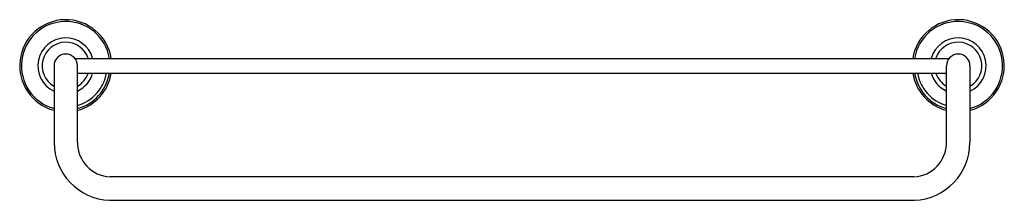
# Model space of a CAD drawing. Extents: x 3644.2 to 3670.7, y 331.2 to 336.
import ezdxf

# ---------------------------------------------------------------- set-up
doc = ezdxf.new("R2010")
doc.units = 0
doc.header["$LTSCALE"] = 0.64311
doc.layers.get('0').update_dxf_attribs({"color": 255, "linetype": 'CONTINUOUS'})
doc.layers.get('DEFPOINTS').update_dxf_attribs({"linetype": 'CONTINUOUS'})
doc.styles.get("Standard").update_dxf_attribs({"font": 'txt', "width": 0.8})

msp = doc.modelspace()

# ---------------------------------------------------------------- linework, layer by layer
for p, q in [((3645.709, 334.981), (3669.233, 334.981)), ((3645.148, 334.784), (3645.148, 332.717)), ((3645.778, 332.717), (3645.778, 334.784)), ((3669.164, 332.717), (3669.164, 334.784)), ((3669.794, 334.784), (3669.794, 332.717)), ((3645.778, 334.587), (3669.164, 334.587)), ((3668.287, 331.793), (3646.655, 331.793)), ((3646.641, 331.163), (3668.302, 331.163))]:
    msp.add_line(p, q)
for centre, radius, start, end in [((3645.463, 334.784), 1.24, 9.1332, 255.2875), ((3645.463, 334.784), 1.193, 9.4955, 254.6953), ((3669.479, 334.784), 1.24, 284.7125, 170.8668), ((3669.479, 334.784), 1.193, 285.3047, 170.5045), ((3645.463, 334.784), 0.75, 15.2241, 245.1558), ((3669.479, 334.784), 0.75, 294.8442, 164.7759), ((3645.463, 334.784), 0.635, 18.0577, 240.267), ((3669.479, 334.784), 0.635, 299.733, 161.9423), ((3645.463, 334.784), 0.315, 0, 180), ((3669.479, 334.784), 0.315, 0, 180), ((3645.463, 334.784), 1.24, 284.7125, 350.8668), ((3645.463, 334.784), 1.115, 286.4146, 349.8273), ((3645.463, 334.784), 0.75, 294.8442, 344.7759), ((3645.463, 334.784), 0.634, 299.7806, 341.9151), ((3645.463, 334.784), 1.193, 285.3047, 350.5045), ((3669.479, 334.784), 1.24, 189.1332, 255.2875), ((3669.479, 334.784), 1.193, 189.4955, 254.6953), ((3669.479, 334.784), 1.115, 190.1727, 253.5854), ((3669.479, 334.784), 0.75, 195.2241, 245.1558), ((3669.479, 334.784), 0.634, 198.0849, 240.2194), ((3646.703, 332.717), 1.555, 180, 267.6875), ((3646.703, 332.717), 0.925, 180, 266.9897), ((3668.239, 332.717), 0.925, 273.0103, 0), ((3668.239, 332.717), 1.555, 272.3125, 0)]:
    msp.add_arc(centre, radius, start, end)

# ---------------------------------------------------------------- texts
at = {"layer": 'DEFPOINTS'}
for tag, p, s in [('MODELNUMBER', (3657.472, 334.788), 'K-98255T'), ('TRADENAME', (3657.472, 334.786), 'FAIRFAX'), ('PRODUCT', (3657.472, 334.784), 'HOTELIER')]:
    msp.add_attdef(tag, p, s, height=0.001, dxfattribs=at)

doc.saveas('drawing.dxf')
